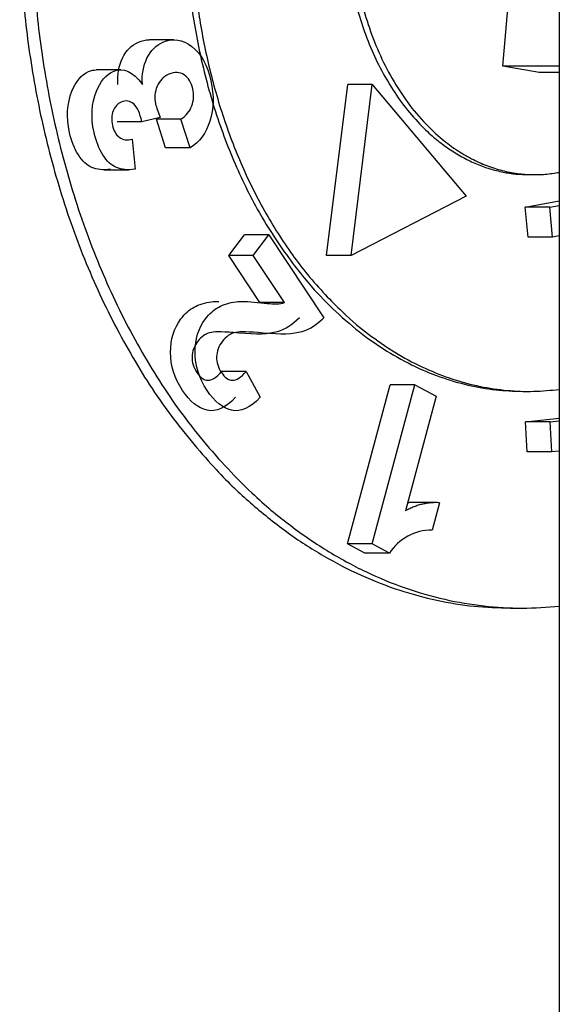
# Model space of a CAD drawing. Units: millimetres. Extents: x 0.2 to 77.9, y -12.8 to 28.2.
# Drawn here: x 17 to 17, y 2.2 to 2.2 of the extents above; entities that cross this region are included whole.
import ezdxf

# ---------------------------------------------------------------- set-up
doc = ezdxf.new("R2010")
doc.units = ezdxf.units.MM
doc.layers.add('AIRZONE ELEMENTOS', color=5, linetype='Continuous')

# ---------------------------------------------------------------- blocks, each defined once
blk = doc.blocks.new('PLENUM EASYZONE SLIM 3-Z')
at = {"layer": 'AIRZONE ELEMENTOS', "color": 4, "linetype": 'Continuous'}
for p, q in [((0.06999999999993634, -0.2550000000001091), (0.06999999999993634, -0.3619999999980337)), ((0.0696740283121926, -0.3290031624173935), (0.06983524938482333, -0.3272176609384587)), ((0.06777920671743232, -0.3288512038050158), (0.06763778536128484, -0.3288512038050158)), ((0.06747250654325399, -0.3290252998499454), (0.06733108518710651, -0.3290252998499454)), ((0.06988445167962709, -0.3290411625885099), (0.0696740283121926, -0.3290031624173935)), ((0.06999999999993634, -0.3290031624173935), (0.0696740283121926, -0.3290031624173935)), ((0.06999999999993634, -0.3290411625885099), (0.06988445167962709, -0.3290411625885099)), ((0.06865818666665291, -0.3300951012649875), (0.06878097447065556, -0.3291102935120307)), ((0.06892239582703041, -0.3291102935120307), (0.06878097447065556, -0.3291102935120307)), ((0.06879960802302776, -0.3300951012649875), (0.06892239582703041, -0.3291102935120307)), ((0.06892239582703041, -0.3291102935120307), (0.06946407104737773, -0.3297530811216802)), ((0.06759350724018987, -0.3293238868113804), (0.06745208588404239, -0.3293238868113804)), ((0.06770047379927746, -0.3292992741876333), (0.06759350724018987, -0.3293238868113804)), ((0.06773060802629516, -0.3294754020262189), (0.06767820018217208, -0.3293087490974358)), ((0.06781962153854693, -0.3293087490974358), (0.06767820018217208, -0.3293087490974358)), ((0.06787202938244263, -0.3294754020262189), (0.06781962153854693, -0.3293087490974358)), ((0.06753862656205456, -0.3294250270741941), (0.0675546265997582, -0.3295986264570274)), ((0.06787202938244263, -0.3294754020262189), (0.06773060802629516, -0.3294754020262189)), ((0.0673761332839149, -0.329601149555856), (0.06751755464006237, -0.329601149555856)), ((0.06982449519318834, -0.3296294117635625), (0.0698598505323389, -0.3296294117635625)), ((0.06946407104737773, -0.3297530811216802), (0.06879960802302776, -0.3300951012649875)), ((0.06980347993635405, -0.329817294432587), (0.06999999999993634, -0.3297798706639696)), ((0.06981989114956377, -0.3299896518833521), (0.06980347993635405, -0.329817294432587)), ((0.0699449012927289, -0.329817294432587), (0.06980347993635405, -0.329817294432587)), ((0.0699449012927289, -0.329817294432587), (0.06999999999993634, -0.329806801858922)), ((0.06996131250593862, -0.3299896518833521), (0.0699449012927289, -0.329817294432587)), ((0.0680951045733309, -0.3300958470338173), (0.06818483333790937, -0.3299769216610002)), ((0.06832625469428422, -0.3299769216610002), (0.06818483333790937, -0.3299769216610002)), ((0.06823652592970575, -0.3300958470338173), (0.06832625469428422, -0.3299769216610002)), ((0.06832625469428422, -0.3299769216610002), (0.0686431721082954, -0.3304551477513087)), ((0.06996131250593862, -0.3299896518833521), (0.06981989114956377, -0.3299896518833521)), ((0.06999999999993634, -0.329982284534708), (0.06996131250593862, -0.3299896518833521)), ((0.06827490029445471, -0.3303671574790314), (0.0680951045733309, -0.3300958470338173)), ((0.06823652592970575, -0.3300958470338173), (0.0680951045733309, -0.3300958470338173)), ((0.06841632165060219, -0.3303671574790314), (0.06823652592970575, -0.3300958470338173)), ((0.06879960802302776, -0.3300951012649875), (0.06865818666665291, -0.3300951012649875)), ((0.06841632165060219, -0.3303671574790314), (0.06827490029445471, -0.3303671574790314)), ((0.06819521004285889, -0.3307651617606098), (0.06805378868648404, -0.3307651617606098)), ((0.06819521004285889, -0.3307651617606098), (0.06827589014619662, -0.3309134787677976)), ((0.06877962333078358, -0.3317590422152534), (0.06902534348023437, -0.3308414587193056)), ((0.06892104468715843, -0.3317590422152534), (0.06916676483638184, -0.3308414587193056)), ((0.06916676483638184, -0.3308414587193056), (0.06902534348023437, -0.3308414587193056)), ((0.06916676483638184, -0.3308414587193056), (0.06929078053030935, -0.3309078791703541)), ((0.06929078053030935, -0.3309078791703541), (0.06911380351789376, -0.3315687577596691)), ((0.06978913985403778, -0.3308794117633624), (0.06982449519318834, -0.3308794117633624)), ((0.06980614269946273, -0.3310552130931228), (0.06999999999993634, -0.3310338392802805)), ((0.069815701120433, -0.3312286000011682), (0.06980614269946273, -0.3310552130931228)), ((0.06994756405583757, -0.3310552130931228), (0.06980614269946273, -0.3310552130931228)), ((0.06994756405583757, -0.3310552130931228), (0.06999999999993634, -0.3310494317474877)), ((0.06995712247658048, -0.3312286000011682), (0.06994756405583757, -0.3310552130931228)), ((0.06995712247658048, -0.3312286000011682), (0.069815701120433, -0.3312286000011682)), ((0.06999999999993634, -0.331223872522969), (0.06995712247658048, -0.3312286000011682)), ((0.06928703482572018, -0.3315212291499847), (0.06914561346934534, -0.3315212291499847)), ((0.06930886408076731, -0.3315219568887642), (0.06926644810278049, -0.3316803492780309)), ((0.06888003742210458, -0.3318128220957988), (0.06877962333078358, -0.3317590422152534)), ((0.06892104468715843, -0.3317590422152534), (0.06877962333078358, -0.3317590422152534)), ((0.06902145877825205, -0.3318128220957988), (0.06892104468715843, -0.3317590422152534)), ((0.06902145877825205, -0.3318128220957988), (0.06888003742210458, -0.3318128220957988)), ((0.06971842917596405, -0.3321294117633897), (0.06978913985403778, -0.3321294117633897))]:
    blk.add_line(p, q, dxfattribs=at)
blk.add_arc((0.06926198281144025, -0.3319648639439947), 0.0002845497042030359, 89.10085006268724, 147.7018948962485, dxfattribs=at)
for points, weights in [([(0.06786538506344186, -0.3277283693537356), (0.06753693841119457, -0.3308794117631351), (0.06978913985403778, -0.3308794117633624)], [1, 0.6535160275202755, 1]), ([(0.06689000205051343, -0.3281294117634843), (0.06689000205051343, -0.3321294117633897), (0.06971842917596405, -0.3321294117633897)], [1, 0.7071067811865448, 1]), ([(0.06788193663010134, -0.3282536392198381), (0.06797384067203893, -0.33112786667607), (0.06999999999993634, -0.3308681881553639)], [1, 0.6909509314958859, 1]), ([(0.06880151792415745, -0.3282287303518387), (0.0688765614706881, -0.3298280489404988), (0.06999999999993634, -0.3296162595206624)], [1, 0.6832962782284162, 1]), ([(0.06696268111295467, -0.3282786162380944), (0.06707219622217053, -0.3324278207128373), (0.06999999999993634, -0.3321182807758305)], [1, 0.6937935144300142, 1]), ([(0.0687719048416966, -0.328314092853816), (0.06888729376282754, -0.3296294117635625), (0.06982449519318834, -0.3296294117635625)], [1, 0.7493733137618043, 1]), ([(0.06930886408076731, -0.3315219568887642), (0.06920771706927553, -0.3315152091061009), (0.06911380351789376, -0.3315687577596691)], [1, 0.9769350085483351, 1]), ([(0.06914561346934534, -0.3315212291499847), (0.0691359925656343, -0.3315212291499847), (0.06912637995719706, -0.3315217940362345)], [1, 0.9997844221063265, 1])]:
    blk.add_rational_spline(points, weights, degree=2, dxfattribs=at)
for points, knots in [([(0.06748224525722435, -0.3289579090928783), (0.06750383640746804, -0.3289133501493779), (0.06753406598750189, -0.3288825267477478), (0.06759501968053883, -0.3288561258573282), (0.06761574098572964, -0.3288514454175129), (0.06763618322634102, -0.3288512129192895)], [0.1229243722212985, 0.1229243722212985, 0.1229243722212985, 0.1229243722212985, 0.2518809717472316, 0.2518809717472316, 0.3197986523101981, 0.3197986523101981, 0.3197986523101981, 0.3197986523101981]), ([(0.06762366661337182, -0.3289579090928783), (0.06764525776384289, -0.3289133501493779), (0.06767548734364937, -0.3288825267477478), (0.06777332771321198, -0.328840149120424), (0.06782891724560614, -0.328848648359326), (0.06788275495227936, -0.3288911617983103)], [0.1229243722212985, 0.1229243722212985, 0.1229243722212985, 0.1229243722212985, 0.2518809717472316, 0.2518809717472316, 0.4389388963343004, 0.4389388963343004, 0.4389388963343004, 0.4389388963343004]), ([(0.06788275495227936, -0.3288911617983103), (0.06793630346555801, -0.3289334468727247), (0.0679727655399347, -0.3289987708569697), (0.06801039039260104, -0.3291725054293693), (0.06800846361215918, -0.3292500310728883), (0.06798620074823702, -0.3293200765156143)], [0.4389388963343004, 0.4389388963343004, 0.4389388963343004, 0.4389388963343004, 0.6359959728547504, 0.6359959728547504, 0.8221054340129477, 0.8221054340129477, 0.8221054340129477, 0.8221054340129477]), ([(0.06719095981861756, -0.3291485484542136), (0.0672143735246209, -0.3290902806138547), (0.06724603800057594, -0.3290527521048716), (0.06730192221766629, -0.329028546957943), (0.06731639998065475, -0.3290253528305129), (0.06733072728115985, -0.3290253005034174)], [0.6052146229596627, 0.6052146229596627, 0.6052146229596627, 0.6052146229596627, 0.7686940301922249, 0.7686940301922249, 0.8267337093150432, 0.8267337093150432, 0.8267337093150432, 0.8267337093150432]), ([(0.0673323811749924, -0.3291485484542136), (0.06735579488099575, -0.3290902806138547), (0.06738745935672341, -0.3290527521048716), (0.06748705471045469, -0.3290096143405208), (0.06754279800793483, -0.3290343353537537), (0.06759680887034847, -0.3291086718604674)], [0.6052146229596627, 0.6052146229596627, 0.6052146229596627, 0.6052146229596627, 0.7686940301922249, 0.7686940301922249, 1, 1, 1, 1]), ([(0.06788752390684749, -0.3291347792014676), (0.06787898821630733, -0.3290977811238918), (0.06786309030144366, -0.3290707070862027), (0.06781258445016647, -0.3290369307540004), (0.0677831334514849, -0.329036113228085), (0.06771776028995191, -0.3290644283242727), (0.06769543925452126, -0.3290876698861211), (0.06768181377879046, -0.3291200401010883)], [0.2847190032599098, 0.2847190032599098, 0.2847190032599098, 0.2847190032599098, 0.4434075664315486, 0.4434075664315486, 0.6020961296031878, 0.6020961296031878, 0.7504802406208256, 0.7504802406208256, 0.7504802406208256, 0.7504802406208256]), ([(0.06768181377879046, -0.3291200401010883), (0.06766836215911098, -0.3291519972833612), (0.06766542461059544, -0.3291861841034915), (0.06767792143682527, -0.329243888801102), (0.06768734388197117, -0.3292696696744315), (0.06770047379927746, -0.3292992741876333)], [0.7504802406208256, 0.7504802406208256, 0.7504802406208256, 0.7504802406208256, 0.9007286978814004, 0.9007286978814004, 1, 1, 1, 1]), ([(0.06781962153854693, -0.3293087490974358), (0.06785000188392587, -0.3292894823093775), (0.06787046918339001, -0.3292643289273656), (0.06789333267420261, -0.329201488839999), (0.06789535324901408, -0.3291687156010994), (0.06788752390684749, -0.3291347792014676)], [0, 0, 0, 0, 0.142359501629952, 0.142359501629952, 0.2847190032599098, 0.2847190032599098, 0.2847190032599098, 0.2847190032599098]), ([(0.06754694378628301, -0.3292218920450978), (0.06752579945555226, -0.3292029368799376), (0.06750175790057256, -0.329199385119864), (0.06745349583502502, -0.3292202888821976), (0.06743752286388371, -0.3292373874937766), (0.0674285260911347, -0.329262323419016)], [0.2071288819061644, 0.2071288819061644, 0.2071288819061644, 0.2071288819061644, 0.3813701867725072, 0.3813701867725072, 0.5265712741611277, 0.5265712741611277, 0.5265712741611277, 0.5265712741611277]), ([(0.0674285260911347, -0.329262323419016), (0.06741967918401315, -0.32928684396893), (0.06741818873206284, -0.3293143086011696), (0.06743149180488217, -0.3293757361821008), (0.06744459421565807, -0.3293985657865051), (0.067464214688016, -0.3294138214453142)], [0.5265712741611277, 0.5265712741611277, 0.5265712741611277, 0.5265712741611277, 0.6747333495419578, 0.6747333495419578, 0.8199321834151657, 0.8199321834151657, 0.8199321834151657, 0.8199321834151657]), ([(0.06741320524361072, -0.3295986264572548), (0.06737072623786844, -0.3296041304379287), (0.0673349352907735, -0.3296006294776817), (0.06727672951410568, -0.3295756176744362), (0.06725087596123558, -0.3295515241529756), (0.06722827174394297, -0.3295158430121319)], [0, 0, 0, 0, 0.1270702888196569, 0.1270702888196569, 0.254140577639313, 0.254140577639313, 0.254140577639313, 0.254140577639313]), ([(0.0675546265997582, -0.3295986264572548), (0.06751214759401591, -0.3296041304379287), (0.06747635664714835, -0.3296006294776817), (0.06741815087048053, -0.3295756176744362), (0.06739229731761043, -0.3295515241529756), (0.06736969310031782, -0.3295158430121319)], [0, 0, 0, 0, 0.1270702888196569, 0.1270702888196569, 0.254140577639313, 0.254140577639313, 0.254140577639313, 0.254140577639313]), ([(0.06782858905467037, -0.3308742025476477), (0.06778147128989076, -0.3308041494587997), (0.06775916461765519, -0.3307305335783894), (0.06775939149429178, -0.3305790398553654), (0.06777904504428989, -0.3305147483470137), (0.06784165429417044, -0.3304317668369094), (0.06786718222315358, -0.3304086048906356), (0.06789545005176478, -0.3303933733350277)], [0.3000338874835076, 0.3000338874835076, 0.3000338874835076, 0.3000338874835076, 0.4422507401480559, 0.4422507401480559, 0.5844675928126012, 0.5844675928126012, 0.6657343657637705, 0.6657343657637705, 0.6657343657637705, 0.6657343657637705]), ([(0.06797001041081785, -0.3308742025476477), (0.06792289264603824, -0.3308041494587997), (0.06790058597380266, -0.3307305335783894), (0.06790081285066663, -0.3305790398553654), (0.06792046640043736, -0.3305147483470137), (0.06798307565054529, -0.3304317668369094), (0.06800860357930105, -0.3304086048906356), (0.06803687140813963, -0.3303933733350277)], [0.3000338874835076, 0.3000338874835076, 0.3000338874835076, 0.3000338874835076, 0.4422507401480559, 0.4422507401480559, 0.5844675928126012, 0.5844675928126012, 0.6657343657637705, 0.6657343657637705, 0.6657343657637705, 0.6657343657637705]), ([(0.06826082699990366, -0.3303669141191676), (0.06831747834871749, -0.3303732046815639), (0.06835445339834223, -0.3303753391101054), (0.06838759449647114, -0.33037410411157), (0.06840290992704467, -0.3303715926476798), (0.06841632165060219, -0.3303671574790314)], [0.8637382959061966, 0.8637382959061966, 0.8637382959061966, 0.8637382959061966, 0.9318691479530996, 0.9318691479530996, 1, 1, 1, 1]), ([(0.06799468852773316, -0.3305393275772985), (0.06796220830597122, -0.3305459798707489), (0.06793633328038595, -0.330564198013235), (0.0678954866039021, -0.3306183356830843), (0.06788408041643379, -0.330648572602513), (0.06788262940108325, -0.33071186233974), (0.06789199907279908, -0.3307421336901371), (0.06793028018614677, -0.330799899613794), (0.06795136816663216, -0.3308146396652774), (0.06797440357104279, -0.3308152368067567)], [0.569413402193005, 0.569413402193005, 0.569413402193005, 0.569413402193005, 0.6479767969170056, 0.6479767969170056, 0.7346674393710734, 0.7346674393710734, 0.8188812063264528, 0.8188812063264528, 0.903094973281828, 0.903094973281828, 0.903094973281828, 0.903094973281828]), ([(0.06813610988410801, -0.3305393275772985), (0.06810362966234607, -0.3305459798707489), (0.0680777546367608, -0.330564198013235), (0.06803690796027695, -0.3306183356830843), (0.06802550177258126, -0.330648572602513), (0.0680240507574581, -0.33071186233974), (0.06803342042917393, -0.3307421336901371), (0.06807170154252162, -0.330799899613794), (0.06809278952300701, -0.3308146396652774), (0.06811582492719026, -0.3308152368067567)], [0.569413402193005, 0.569413402193005, 0.569413402193005, 0.569413402193005, 0.6479767969170056, 0.6479767969170056, 0.7346674393710734, 0.7346674393710734, 0.8188812063264528, 0.8188812063264528, 0.903094973281828, 0.903094973281828, 0.903094973281828, 0.903094973281828])]:
    blk.add_open_spline(points, degree=3, knots=knots, dxfattribs=at)
for points in [[(0.06745538751397362, -0.3291086718604674), (0.06745230185856599, -0.329052320358187), (0.06746101860812814, -0.3290017157933107), (0.06748224525722435, -0.3289579090928783)], [(0.06759680887034847, -0.3291086718604674), (0.06759372321494084, -0.329052320358187), (0.06760243996427562, -0.3290017157933107), (0.06762366661337182, -0.3289579090928783)], [(0.06717711205124033, -0.3293859769960363), (0.0671572757503327, -0.3292982184220818), (0.06716289450446311, -0.3292183923849734), (0.06719095981861756, -0.3291485484542136)], [(0.06731853340761518, -0.3293859769960363), (0.06729869710670755, -0.3292982184220818), (0.06730431586061059, -0.3292183923849734), (0.0673323811749924, -0.3291485484542136)], [(0.06759350724018987, -0.3293238868113804), (0.06758376914876862, -0.3292744887744448), (0.06756838237197371, -0.3292411109996465), (0.06754694378628301, -0.3292218920450978)], [(0.06798620074823702, -0.3293200765156143), (0.06796379640672967, -0.3293905670882395), (0.06792586888832375, -0.3294425809540371), (0.06787202938244263, -0.3294754020262189)], [(0.06722827174394297, -0.3295158430121319), (0.06720553895206649, -0.3294799589143622), (0.0671885695041965, -0.329436666372203), (0.06717711205124033, -0.3293859769960363)], [(0.06736969310031782, -0.3295158430121319), (0.06734696030844134, -0.3294799589143622), (0.06732999086057134, -0.329436666372203), (0.06731853340761518, -0.3293859769960363)], [(0.067464214688016, -0.3294138214453142), (0.06748411533499166, -0.329429294950387), (0.06750916744726965, -0.329433035933107), (0.06753862656205456, -0.3294250270741941)], [(0.06789545005176478, -0.3303933733350277), (0.06792355527204563, -0.3303782293978657), (0.06795675549096813, -0.3303672608644774), (0.06799581800191845, -0.3303626245535725)], [(0.06799581800191845, -0.3303626245535725), (0.06800690154045697, -0.330361309053842), (0.06802071711877034, -0.3303607566733717), (0.0680372688807438, -0.3303610372408912)], [(0.06803687140813963, -0.3303933733350277), (0.06806497662842048, -0.3303782293978657), (0.06809817684734298, -0.3303672608644774), (0.06813723935806593, -0.3303626245535725)], [(0.06813723935806593, -0.3303626245535725), (0.0681633060103195, -0.3303595307152136), (0.0682044839225, -0.3303606577874234), (0.06826082699990366, -0.3303669141191676)], [(0.06850175075192055, -0.3304551477513087), (0.06846448348505874, -0.3304947582387285), (0.06842198711069614, -0.3305217331635504), (0.06837426162883276, -0.3305360725253195)], [(0.0686431721082954, -0.3304551477513087), (0.06860590484143358, -0.3304947582387285), (0.06856340846684361, -0.3305217331635504), (0.06851568298498023, -0.3305360725253195)], [(0.0681520448270021, -0.3305433291266127), (0.06807073892628068, -0.3305355250950015), (0.06801849869566468, -0.3305344510026771), (0.06799468852773316, -0.3305393275772985)], [(0.06829346618337695, -0.3305433291266127), (0.06821216028242816, -0.3305355250950015), (0.06815992005203952, -0.3305344510026771), (0.06813610988410801, -0.3305393275772985)], [(0.06837426162883276, -0.3305360725253195), (0.06832676831572826, -0.3305503421306639), (0.0682527846688572, -0.3305529984977511), (0.0681520448270021, -0.3305433291266127)], [(0.06851568298498023, -0.3305360725253195), (0.06846818967210311, -0.3305503421306639), (0.06839420602523205, -0.3305529984977511), (0.06829346618337695, -0.3305433291266127)], [(0.06797440357104279, -0.3308152368067567), (0.067997758784486, -0.3308158422380529), (0.06802443065612351, -0.3307996256703518), (0.06805378868648404, -0.3307651617606098)], [(0.06811582492719026, -0.3308152368067567), (0.06813918014063347, -0.3308158422380529), (0.06816585201249836, -0.3307996256703518), (0.06819521004285889, -0.3307651617606098)], [(0.06796978046259028, -0.3309885659123211), (0.06791807920217252, -0.3309764866098703), (0.06787128411178855, -0.3309376801053077), (0.06782858905467037, -0.3308742025476477)], [(0.06813446878982177, -0.3309134787677976), (0.06807623474219326, -0.3309755421375939), (0.06802112243713054, -0.3310005612725035), (0.06796978046259028, -0.3309885659123211)], [(0.06811120181896513, -0.3309885659123211), (0.06805950055854737, -0.3309764866098703), (0.0680127054681634, -0.3309376801053077), (0.06797001041081785, -0.3308742025476477)], [(0.06827589014619662, -0.3309134787677976), (0.06821765609856811, -0.3309755421375939), (0.06816254379327802, -0.3310005612725035), (0.06811120181896513, -0.3309885659123211)]]:
    blk.add_open_spline(points, degree=3, dxfattribs=at)

msp = doc.modelspace()

# ---------------------------------------------------------------- block references
msp.add_blockref('PLENUM EASYZONE SLIM 3-Z', (16.91333784554247, 2.505519417857784))

doc.saveas('drawing.dxf')
